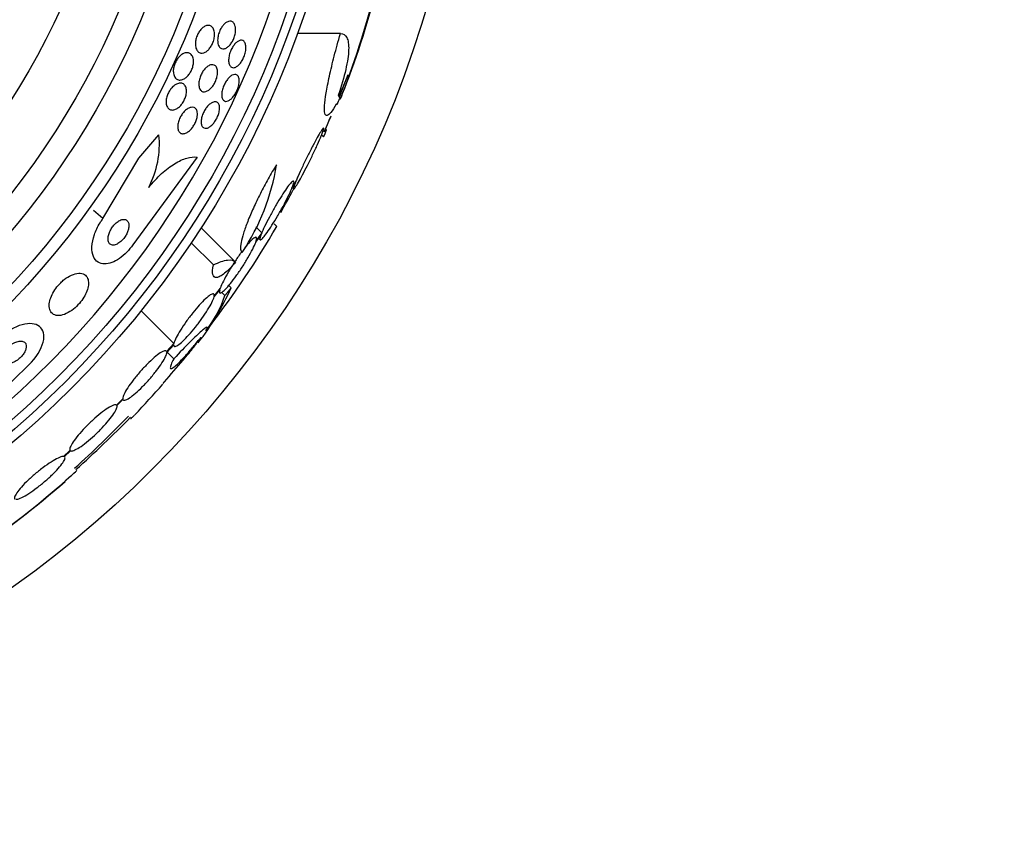
# Model space of a CAD drawing. Units: millimetres. Extents: x 0 to 1478, y 0 to 1765.
# Drawn here: x 841 to 868, y 416 to 439 of the extents above; entities that cross this region are included whole.
import ezdxf
from ezdxf import colors
from ezdxf.entities.mleader import LeaderData, LeaderLine
from ezdxf.math import Vec2, Vec3

# ---------------------------------------------------------------- set-up
doc = ezdxf.new("R2010")
doc.units = ezdxf.units.MM
doc.layers.add('DV3_Défaut', color=7, linetype='Continuous')
doc.layers.add('Défaut', color=7, linetype='Continuous')

# ---------------------------------------------------------------- blocks, each defined once
blk = doc.blocks.new('_DOT')
at = {"color": 0}
blk.add_line((0, 0), (-1, 0), dxfattribs=at)
at = {"color": 0, "const_width": 0.333}
blk.add_lwpolyline([(-0.1665, 0, 1), (0.1665, 0, 1)], format="xyb", close=True, dxfattribs=at)
blk = doc.blocks.new('SE2')
at = {"layer": 'DV3_Défaut', "color": 7, "linetype": 'Continuous'}
for p, q in [((850.096, 438.469), (848.907, 438.469)), ((850.305, 437.329), (850.064, 436.712)), ((850.095, 436.653), (850.067, 436.653)), ((844.518, 435.024), (845.076, 435.668)), ((849.632, 435.609), (849.577, 435.665)), ((849.716, 435.805), (849.685, 435.836)), ((843.522, 433.348), (844.518, 435.024)), ((846.133, 435.054), (844.356, 432.625)), ((848.753, 434.19), (848.852, 434.352)), ((848.88, 434.417), (848.774, 434.245)), ((843.522, 433.348), (843.261, 433.575)), ((848.336, 433.133), (848.264, 433.206)), ((847.194, 432.143), (846.241, 433.097)), ((847.923, 432.958), (847.757, 433.123)), ((847.923, 432.958), (847.768, 432.74)), ((846.582, 432.068), (845.968, 432.682)), ((847.754, 432.695), (847.901, 432.903)), ((847.833, 432.806), (847.873, 432.766)), ((846.601, 431.182), (846.758, 431.378)), ((846.772, 431.422), (846.607, 431.216)), ((846.902, 431.221), (846.815, 431.309)), ((847.071, 431.434), (847.006, 431.5)), ((845.489, 429.894), (844.582, 430.801)), ((845.489, 429.894), (845.289, 429.669)), ((845.293, 429.645), (845.484, 429.86)), ((845.488, 429.472), (845.306, 429.653)), ((839.318, 427.197), (841.473, 429.301)), ((844.073, 428.367), (843.902, 428.192)), ((843.915, 428.179), (844.077, 428.345)), ((842.614, 426.937), (842.435, 426.77)), ((842.458, 426.766), (842.628, 426.924))]:
    blk.add_line(p, q, dxfattribs=at)
for radius in [30, 26.834, 26.588, 26.346, 23.976, 23.645, 22.655, 22, 20.5, 18.906, 18.9, 18.5, 18]:
    blk.add_circle((823.689, 447.638), radius, dxfattribs=at)
for centre, radius, start, end in [((823.689, 447.638), 25.906, 107.0937, 0), ((827.631, 445.7), 24.218, 338.7774, 353.5004), ((826.703, 445.821), 25.124, 338.599, 352.8342), ((823.689, 447.638), 28.6, 337.466, 338.0339), ((823.689, 447.638), 28.575, 337.0709, 337.4617), ((823.689, 447.638), 28.55, 335.406, 336.3683), ((842.524, 435.41), 2.565, 332.1462, 5.776), ((842.439, 435.75), 5.959, 325.9831, 351.2268), ((823.689, 447.638), 28.5, 330.3112, 331.745), ((825.532, 446.445), 26.406, 322.4629, 329.7264), ((840.483, 434.335), 7.198, 322.0973, 336.2404), ((843.862, 432.23), 3.203, 321.8103, 341.6429), ((831.121, 441.566), 19.001, 317.9416, 322.7201), ((823.689, 447.638), 28.6, 320.7673, 321.6106), ((823.689, 447.638), 28.6, 316.4204, 318.7203), ((823.689, 447.638), 28.5, 311.9538, 316.1136), ((817.928, 453.932), 37.084, 312.0751, 315.3096), ((824.996, 445.99), 26.491, 302.5222, 312.2451), ((823.251, 448.459), 29.494, 310.6901, 311.5287), ((823.689, 447.638), 28.6, 304.6725, 311.0738)]:
    blk.add_arc(centre, radius, start, end, dxfattribs=at)
for centre, major_axis, ratio, start_param, end_param in [((823.689, 436.653), (26.397, 0), 0.064138, 0.018902, 0.061127), ((823.689, 436.485), (26.334, 0), 0.021885, 0.036461, 0.056081), ((828.152, 452.101), (19.465, -19.465), 0.581075, 0.22234, 0.235043)]:
    blk.add_ellipse(centre, major_axis=major_axis, ratio=ratio, start_param=start_param, end_param=end_param, dxfattribs=at)
for points, knots in [([(846.323, 438.657), (846.356, 438.678), (846.389, 438.69), (846.42, 438.694), (846.45, 438.698), (846.479, 438.693), (846.504, 438.681), (846.532, 438.668), (846.556, 438.646), (846.574, 438.616), (846.593, 438.586), (846.606, 438.546), (846.612, 438.5), (846.617, 438.465), (846.617, 438.425), (846.612, 438.384), (846.607, 438.342), (846.597, 438.297), (846.582, 438.253), (846.569, 438.215), (846.552, 438.176), (846.532, 438.141), (846.514, 438.108), (846.492, 438.077), (846.47, 438.051), (846.447, 438.024), (846.423, 438), (846.399, 437.982), (846.372, 437.962), (846.344, 437.947), (846.318, 437.939), (846.289, 437.929), (846.26, 437.926), (846.234, 437.931), (846.205, 437.936), (846.178, 437.949), (846.156, 437.971), (846.132, 437.994), (846.113, 438.026), (846.101, 438.065), (846.089, 438.103), (846.083, 438.15), (846.085, 438.2), (846.086, 438.237), (846.091, 438.276), (846.101, 438.316), (846.111, 438.356), (846.125, 438.398), (846.142, 438.436), (846.159, 438.471), (846.178, 438.505), (846.199, 438.535), (846.22, 438.565), (846.243, 438.592), (846.267, 438.613), (846.285, 438.631), (846.304, 438.645), (846.323, 438.657)], [0, 0, 0, 0, 0.06023, 0.06023, 0.06023, 0.120138, 0.120138, 0.120138, 0.185975, 0.185975, 0.185975, 0.252905, 0.252905, 0.252905, 0.303834, 0.303834, 0.303834, 0.355149, 0.355149, 0.355149, 0.400537, 0.400537, 0.400537, 0.443162, 0.443162, 0.443162, 0.48733, 0.48733, 0.48733, 0.536279, 0.536279, 0.536279, 0.592148, 0.592148, 0.592148, 0.655192, 0.655192, 0.655192, 0.722344, 0.722344, 0.722344, 0.786997, 0.786997, 0.786997, 0.833654, 0.833654, 0.833654, 0.880565, 0.880565, 0.880565, 0.923563, 0.923563, 0.923563, 0.966304, 0.966304, 0.966304, 1, 1, 1, 1]), ([(847.197, 438.572), (847.197, 438.536), (847.193, 438.497), (847.185, 438.457), (847.176, 438.416), (847.163, 438.374), (847.147, 438.334), (847.132, 438.296), (847.114, 438.26), (847.093, 438.227), (847.074, 438.195), (847.052, 438.166), (847.03, 438.142), (847.006, 438.116), (846.982, 438.095), (846.958, 438.08), (846.931, 438.063), (846.905, 438.052), (846.88, 438.048), (846.853, 438.042), (846.827, 438.045), (846.804, 438.055), (846.779, 438.066), (846.757, 438.086), (846.74, 438.113), (846.723, 438.141), (846.71, 438.178), (846.704, 438.221), (846.699, 438.261), (846.699, 438.308), (846.705, 438.357), (846.711, 438.401), (846.722, 438.447), (846.738, 438.492), (846.751, 438.531), (846.769, 438.57), (846.788, 438.605), (846.807, 438.638), (846.828, 438.669), (846.85, 438.695), (846.872, 438.722), (846.896, 438.745), (846.92, 438.763), (846.946, 438.783), (846.972, 438.797), (846.997, 438.804), (847.024, 438.813), (847.051, 438.814), (847.075, 438.808), (847.101, 438.802), (847.124, 438.787), (847.143, 438.765), (847.163, 438.741), (847.179, 438.708), (847.188, 438.669), (847.194, 438.64), (847.198, 438.608), (847.197, 438.572)], [0, 0, 0, 0, 0.048119, 0.048119, 0.048119, 0.096483, 0.096483, 0.096483, 0.141759, 0.141759, 0.141759, 0.18578, 0.18578, 0.18578, 0.232104, 0.232104, 0.232104, 0.283392, 0.283392, 0.283392, 0.341082, 0.341082, 0.341082, 0.404487, 0.404487, 0.404487, 0.469818, 0.469818, 0.469818, 0.531093, 0.531093, 0.531093, 0.584283, 0.584283, 0.584283, 0.630602, 0.630602, 0.630602, 0.674335, 0.674335, 0.674335, 0.719561, 0.719561, 0.719561, 0.769288, 0.769288, 0.769288, 0.825334, 0.825334, 0.825334, 0.887571, 0.887571, 0.887571, 0.952851, 0.952851, 0.952851, 1, 1, 1, 1]), ([(849.982, 436.517), (849.927, 436.418), (849.878, 436.342), (849.793, 436.236), (849.756, 436.206), (849.7, 436.198), (849.68, 436.218), (849.656, 436.311), (849.654, 436.382), (849.665, 436.57), (849.68, 436.689), (849.725, 436.963), (849.756, 437.119), (849.832, 437.465), (849.877, 437.651), (849.978, 438.045), (850.035, 438.255), (850.096, 438.469)], [0, 0, 0, 0, 0.125, 0.125, 0.25, 0.25, 0.375, 0.375, 0.5, 0.5, 0.625, 0.625, 0.75, 0.75, 0.875, 0.875, 1, 1, 1, 1]), ([(850.096, 438.469), (850.177, 438.469), (850.236, 438.432), (850.294, 438.32), (850.308, 438.272), (850.325, 438.159), (850.328, 438.094), (850.323, 437.946), (850.315, 437.863), (850.287, 437.68), (850.268, 437.58), (850.195, 437.26), (850.125, 437.021), (850.036, 436.757)], [0, 0, 0, 0, 0.25, 0.25, 0.375, 0.375, 0.5, 0.5, 0.625, 0.625, 0.75, 0.75, 1, 1, 1, 1]), ([(847.273, 438.26), (847.303, 438.276), (847.331, 438.284), (847.357, 438.283), (847.382, 438.282), (847.405, 438.273), (847.424, 438.256), (847.443, 438.239), (847.459, 438.213), (847.469, 438.179), (847.479, 438.147), (847.484, 438.107), (847.483, 438.062), (847.481, 438.021), (847.475, 437.975), (847.463, 437.928), (847.453, 437.887), (847.438, 437.844), (847.42, 437.803), (847.404, 437.766), (847.384, 437.73), (847.363, 437.698), (847.343, 437.666), (847.32, 437.637), (847.298, 437.614), (847.274, 437.589), (847.249, 437.568), (847.226, 437.554), (847.2, 437.538), (847.175, 437.528), (847.151, 437.525), (847.126, 437.522), (847.102, 437.527), (847.082, 437.539), (847.06, 437.552), (847.042, 437.573), (847.029, 437.602), (847.016, 437.631), (847.008, 437.668), (847.005, 437.71), (847.003, 437.75), (847.007, 437.796), (847.016, 437.843), (847.024, 437.885), (847.037, 437.929), (847.054, 437.972), (847.068, 438.011), (847.087, 438.049), (847.107, 438.083), (847.127, 438.116), (847.148, 438.147), (847.17, 438.173), (847.194, 438.2), (847.218, 438.223), (847.241, 438.24), (847.252, 438.248), (847.263, 438.255), (847.273, 438.26)], [0, 0, 0, 0, 0.06045, 0.06045, 0.06045, 0.120712, 0.120712, 0.120712, 0.184089, 0.184089, 0.184089, 0.246391, 0.246391, 0.246391, 0.30315, 0.30315, 0.30315, 0.353251, 0.353251, 0.353251, 0.399203, 0.399203, 0.399203, 0.444631, 0.444631, 0.444631, 0.49262, 0.49262, 0.49262, 0.545332, 0.545332, 0.545332, 0.603625, 0.603625, 0.603625, 0.666247, 0.666247, 0.666247, 0.729382, 0.729382, 0.729382, 0.788117, 0.788117, 0.788117, 0.839959, 0.839959, 0.839959, 0.886556, 0.886556, 0.886556, 0.931589, 0.931589, 0.931589, 0.978478, 0.978478, 0.978478, 1, 1, 1, 1]), ([(845.477, 437.372), (845.472, 437.405), (845.472, 437.443), (845.476, 437.482), (845.48, 437.522), (845.49, 437.565), (845.504, 437.606), (845.517, 437.644), (845.534, 437.682), (845.554, 437.717), (845.573, 437.749), (845.595, 437.78), (845.617, 437.807), (845.641, 437.834), (845.666, 437.858), (845.691, 437.877), (845.72, 437.899), (845.749, 437.914), (845.776, 437.925), (845.808, 437.936), (845.839, 437.941), (845.867, 437.939), (845.899, 437.936), (845.928, 437.924), (845.953, 437.905), (845.979, 437.884), (846, 437.854), (846.014, 437.816), (846.028, 437.779), (846.035, 437.735), (846.034, 437.685), (846.033, 437.65), (846.028, 437.611), (846.018, 437.572), (846.009, 437.533), (845.995, 437.492), (845.977, 437.454), (845.961, 437.419), (845.941, 437.385), (845.919, 437.355), (845.898, 437.325), (845.874, 437.297), (845.85, 437.275), (845.824, 437.25), (845.797, 437.23), (845.77, 437.216), (845.74, 437.199), (845.71, 437.189), (845.682, 437.185), (845.65, 437.18), (845.62, 437.184), (845.593, 437.195), (845.563, 437.207), (845.537, 437.229), (845.518, 437.259), (845.498, 437.289), (845.484, 437.327), (845.477, 437.372)], [0, 0, 0, 0, 0.048889, 0.048889, 0.048889, 0.098146, 0.098146, 0.098146, 0.142699, 0.142699, 0.142699, 0.184507, 0.184507, 0.184507, 0.228135, 0.228135, 0.228135, 0.277025, 0.277025, 0.277025, 0.333434, 0.333434, 0.333434, 0.397519, 0.397519, 0.397519, 0.465714, 0.465714, 0.465714, 0.530749, 0.530749, 0.530749, 0.576861, 0.576861, 0.576861, 0.623219, 0.623219, 0.623219, 0.665783, 0.665783, 0.665783, 0.708217, 0.708217, 0.708217, 0.75433, 0.75433, 0.75433, 0.80689, 0.80689, 0.80689, 0.867254, 0.867254, 0.867254, 0.933981, 0.933981, 0.933981, 1, 1, 1, 1]), ([(846.431, 437.565), (846.463, 437.587), (846.495, 437.6), (846.525, 437.605), (846.554, 437.61), (846.581, 437.607), (846.605, 437.596), (846.63, 437.585), (846.652, 437.565), (846.668, 437.537), (846.683, 437.509), (846.694, 437.472), (846.698, 437.429), (846.701, 437.39), (846.698, 437.345), (846.689, 437.298), (846.681, 437.257), (846.668, 437.214), (846.652, 437.172), (846.636, 437.134), (846.618, 437.097), (846.597, 437.063), (846.577, 437.03), (846.554, 437), (846.531, 436.974), (846.507, 436.947), (846.481, 436.924), (846.456, 436.906), (846.428, 436.886), (846.401, 436.872), (846.375, 436.865), (846.346, 436.856), (846.318, 436.855), (846.294, 436.861), (846.267, 436.868), (846.244, 436.883), (846.225, 436.907), (846.206, 436.931), (846.192, 436.963), (846.185, 437.003), (846.178, 437.04), (846.177, 437.084), (846.183, 437.132), (846.188, 437.173), (846.198, 437.218), (846.214, 437.262), (846.227, 437.3), (846.244, 437.339), (846.264, 437.375), (846.283, 437.409), (846.305, 437.441), (846.328, 437.469), (846.351, 437.498), (846.376, 437.523), (846.401, 437.543), (846.411, 437.551), (846.421, 437.558), (846.431, 437.565)], [0, 0, 0, 0, 0.060221, 0.060221, 0.060221, 0.120184, 0.120184, 0.120184, 0.184672, 0.184672, 0.184672, 0.249252, 0.249252, 0.249252, 0.308164, 0.308164, 0.308164, 0.359069, 0.359069, 0.359069, 0.404434, 0.404434, 0.404434, 0.44849, 0.44849, 0.44849, 0.494861, 0.494861, 0.494861, 0.546175, 0.546175, 0.546175, 0.603831, 0.603831, 0.603831, 0.667107, 0.667107, 0.667107, 0.732212, 0.732212, 0.732212, 0.793238, 0.793238, 0.793238, 0.846269, 0.846269, 0.846269, 0.892547, 0.892547, 0.892547, 0.93631, 0.93631, 0.93631, 0.981585, 0.981585, 0.981585, 1, 1, 1, 1]), ([(847.273, 437.28), (847.285, 437.257), (847.294, 437.227), (847.297, 437.192), (847.3, 437.157), (847.298, 437.116), (847.291, 437.072), (847.284, 437.032), (847.272, 436.988), (847.256, 436.945), (847.242, 436.907), (847.224, 436.867), (847.204, 436.831), (847.185, 436.796), (847.163, 436.763), (847.141, 436.734), (847.118, 436.704), (847.093, 436.678), (847.07, 436.658), (847.044, 436.635), (847.018, 436.619), (846.994, 436.608), (846.968, 436.596), (846.942, 436.592), (846.92, 436.594), (846.896, 436.597), (846.875, 436.608), (846.858, 436.626), (846.841, 436.645), (846.827, 436.673), (846.82, 436.707), (846.813, 436.74), (846.812, 436.78), (846.816, 436.825), (846.82, 436.864), (846.829, 436.909), (846.843, 436.953), (846.856, 436.993), (846.872, 437.034), (846.891, 437.072), (846.909, 437.108), (846.93, 437.143), (846.952, 437.174), (846.974, 437.205), (846.998, 437.233), (847.021, 437.256), (847.046, 437.281), (847.072, 437.3), (847.096, 437.314), (847.123, 437.329), (847.149, 437.337), (847.172, 437.339), (847.197, 437.34), (847.22, 437.334), (847.239, 437.32), (847.253, 437.311), (847.264, 437.297), (847.273, 437.28)], [0, 0, 0, 0, 0.057098, 0.057098, 0.057098, 0.114508, 0.114508, 0.114508, 0.167171, 0.167171, 0.167171, 0.214882, 0.214882, 0.214882, 0.260727, 0.260727, 0.260727, 0.307881, 0.307881, 0.307881, 0.358761, 0.358761, 0.358761, 0.414715, 0.414715, 0.414715, 0.475409, 0.475409, 0.475409, 0.538193, 0.538193, 0.538193, 0.598656, 0.598656, 0.598656, 0.653275, 0.653275, 0.653275, 0.702062, 0.702062, 0.702062, 0.74792, 0.74792, 0.74792, 0.794272, 0.794272, 0.794272, 0.843857, 0.843857, 0.843857, 0.898382, 0.898382, 0.898382, 0.957991, 0.957991, 0.957991, 1, 1, 1, 1]), ([(850.305, 437.329), (850.304, 437.326), (850.303, 437.324), (850.302, 437.322), (850.275, 437.257), (850.244, 437.181), (850.21, 437.099), (850.173, 437.011), (850.133, 436.914), (850.092, 436.817), (850.08, 436.787), (850.068, 436.758), (850.055, 436.728)], [0, 0, 0, 0, 0.014151, 0.014151, 0.014151, 0.425373, 0.425373, 0.425373, 0.867599, 0.867599, 0.867599, 1, 1, 1, 1]), ([(845.559, 437.068), (845.595, 437.087), (845.631, 437.096), (845.663, 437.097), (845.696, 437.099), (845.726, 437.091), (845.751, 437.075), (845.778, 437.059), (845.8, 437.033), (845.816, 436.999), (845.83, 436.966), (845.839, 436.925), (845.839, 436.878), (845.84, 436.844), (845.835, 436.807), (845.827, 436.768), (845.818, 436.73), (845.804, 436.689), (845.787, 436.65), (845.771, 436.614), (845.751, 436.579), (845.73, 436.548), (845.708, 436.516), (845.685, 436.488), (845.66, 436.463), (845.634, 436.437), (845.607, 436.415), (845.58, 436.398), (845.55, 436.379), (845.519, 436.366), (845.491, 436.36), (845.459, 436.352), (845.428, 436.352), (845.4, 436.359), (845.37, 436.368), (845.344, 436.385), (845.323, 436.411), (845.302, 436.437), (845.286, 436.473), (845.278, 436.515), (845.273, 436.547), (845.271, 436.584), (845.275, 436.623), (845.279, 436.663), (845.289, 436.706), (845.303, 436.749), (845.316, 436.786), (845.333, 436.824), (845.354, 436.859), (845.373, 436.893), (845.394, 436.924), (845.417, 436.951), (845.442, 436.98), (845.467, 437.005), (845.493, 437.025), (845.515, 437.043), (845.537, 437.057), (845.559, 437.068)], [0, 0, 0, 0, 0.063557, 0.063557, 0.063557, 0.126878, 0.126878, 0.126878, 0.194388, 0.194388, 0.194388, 0.259343, 0.259343, 0.259343, 0.306277, 0.306277, 0.306277, 0.353468, 0.353468, 0.353468, 0.396674, 0.396674, 0.396674, 0.439447, 0.439447, 0.439447, 0.485569, 0.485569, 0.485569, 0.537792, 0.537792, 0.537792, 0.5975, 0.5975, 0.5975, 0.663455, 0.663455, 0.663455, 0.730549, 0.730549, 0.730549, 0.781044, 0.781044, 0.781044, 0.831936, 0.831936, 0.831936, 0.87679, 0.87679, 0.87679, 0.918949, 0.918949, 0.918949, 0.962908, 0.962908, 0.962908, 1, 1, 1, 1]), ([(846.535, 436.553), (846.566, 436.571), (846.597, 436.581), (846.624, 436.583), (846.651, 436.584), (846.676, 436.578), (846.695, 436.563), (846.716, 436.549), (846.732, 436.525), (846.742, 436.494), (846.752, 436.465), (846.756, 436.427), (846.754, 436.385), (846.752, 436.347), (846.744, 436.304), (846.732, 436.26), (846.72, 436.221), (846.705, 436.18), (846.686, 436.141), (846.668, 436.105), (846.647, 436.07), (846.625, 436.038), (846.603, 436.005), (846.579, 435.976), (846.555, 435.951), (846.529, 435.924), (846.502, 435.903), (846.477, 435.886), (846.448, 435.868), (846.421, 435.856), (846.396, 435.851), (846.368, 435.845), (846.342, 435.848), (846.321, 435.857), (846.298, 435.867), (846.279, 435.886), (846.265, 435.913), (846.252, 435.939), (846.244, 435.973), (846.243, 436.013), (846.242, 436.05), (846.246, 436.092), (846.256, 436.137), (846.265, 436.176), (846.279, 436.218), (846.297, 436.259), (846.313, 436.296), (846.332, 436.333), (846.354, 436.367), (846.375, 436.4), (846.398, 436.431), (846.422, 436.458), (846.447, 436.486), (846.473, 436.51), (846.498, 436.529), (846.511, 436.538), (846.523, 436.546), (846.535, 436.553)], [0, 0, 0, 0, 0.061356, 0.061356, 0.061356, 0.122567, 0.122567, 0.122567, 0.18607, 0.18607, 0.18607, 0.247333, 0.247333, 0.247333, 0.302469, 0.302469, 0.302469, 0.351338, 0.351338, 0.351338, 0.396917, 0.396917, 0.396917, 0.442756, 0.442756, 0.442756, 0.491728, 0.491728, 0.491728, 0.545728, 0.545728, 0.545728, 0.605195, 0.605195, 0.605195, 0.668285, 0.668285, 0.668285, 0.730731, 0.730731, 0.730731, 0.7879, 0.7879, 0.7879, 0.838283, 0.838283, 0.838283, 0.884239, 0.884239, 0.884239, 0.929495, 0.929495, 0.929495, 0.977257, 0.977257, 0.977257, 1, 1, 1, 1]), ([(846.135, 436.174), (846.13, 436.14), (846.121, 436.103), (846.108, 436.066), (846.095, 436.029), (846.078, 435.991), (846.058, 435.956), (846.039, 435.922), (846.017, 435.889), (845.994, 435.859), (845.97, 435.829), (845.944, 435.802), (845.919, 435.78), (845.891, 435.756), (845.862, 435.737), (845.835, 435.723), (845.805, 435.708), (845.775, 435.699), (845.748, 435.698), (845.718, 435.696), (845.691, 435.702), (845.668, 435.717), (845.644, 435.732), (845.625, 435.756), (845.612, 435.788), (845.6, 435.818), (845.594, 435.857), (845.595, 435.901), (845.596, 435.939), (845.602, 435.983), (845.615, 436.028), (845.626, 436.066), (845.642, 436.107), (845.661, 436.145), (845.679, 436.18), (845.7, 436.214), (845.722, 436.245), (845.745, 436.276), (845.769, 436.305), (845.794, 436.329), (845.822, 436.355), (845.85, 436.376), (845.877, 436.392), (845.907, 436.411), (845.937, 436.422), (845.964, 436.427), (845.995, 436.433), (846.024, 436.431), (846.048, 436.421), (846.074, 436.411), (846.096, 436.391), (846.112, 436.364), (846.127, 436.337), (846.137, 436.302), (846.14, 436.26), (846.141, 436.234), (846.14, 436.205), (846.135, 436.174)], [0, 0, 0, 0, 0.045047, 0.045047, 0.045047, 0.090202, 0.090202, 0.090202, 0.134172, 0.134172, 0.134172, 0.179599, 0.179599, 0.179599, 0.229399, 0.229399, 0.229399, 0.285386, 0.285386, 0.285386, 0.347542, 0.347542, 0.347542, 0.412919, 0.412919, 0.412919, 0.475816, 0.475816, 0.475816, 0.531211, 0.531211, 0.531211, 0.578954, 0.578954, 0.578954, 0.622925, 0.622925, 0.622925, 0.667429, 0.667429, 0.667429, 0.715756, 0.715756, 0.715756, 0.770075, 0.770075, 0.770075, 0.830875, 0.830875, 0.830875, 0.895857, 0.895857, 0.895857, 0.959734, 0.959734, 0.959734, 1, 1, 1, 1]), ([(849.813, 436.149), (849.781, 436.072), (849.751, 436.001), (849.727, 435.943), (849.7, 435.879), (849.678, 435.828), (849.665, 435.796), (849.652, 435.766), (849.646, 435.751), (849.647, 435.753), (849.647, 435.753), (849.647, 435.754), (849.648, 435.754)], [0, 0, 0, 0, 0.316672, 0.316672, 0.316672, 0.663236, 0.663236, 0.663236, 0.981122, 0.981122, 0.981122, 1, 1, 1, 1]), ([(848.852, 434.352), (848.846, 434.336), (848.84, 434.32), (848.834, 434.306), (848.812, 434.249), (848.797, 434.206), (848.791, 434.18), (848.785, 434.155), (848.788, 434.145), (848.798, 434.152), (848.808, 434.159), (848.825, 434.18), (848.848, 434.215), (848.872, 434.25), (848.901, 434.298), (848.935, 434.356), (848.969, 434.415), (849.009, 434.486), (849.05, 434.563), (849.093, 434.643), (849.14, 434.732), (849.186, 434.823), (849.234, 434.918), (849.283, 435.017), (849.329, 435.113), (849.377, 435.212), (849.423, 435.31), (849.463, 435.399), (849.504, 435.489), (849.539, 435.572), (849.567, 435.64), (849.586, 435.686), (849.601, 435.726), (849.612, 435.758), (849.627, 435.8), (849.635, 435.83), (849.635, 435.844), (849.635, 435.859), (849.628, 435.858), (849.614, 435.842), (849.6, 435.827), (849.578, 435.797), (849.552, 435.754), (849.525, 435.712), (849.493, 435.656), (849.457, 435.592), (849.42, 435.525), (849.378, 435.448), (849.336, 435.367), (849.29, 435.281), (849.243, 435.187), (849.196, 435.094), (849.148, 434.996), (849.099, 434.896), (849.053, 434.8), (849.007, 434.702), (848.963, 434.607), (848.926, 434.523), (848.909, 434.486), (848.894, 434.45), (848.88, 434.417)], [0, 0, 0, 0, 0.014264, 0.014264, 0.014264, 0.070516, 0.070516, 0.070516, 0.123623, 0.123623, 0.123623, 0.174494, 0.174494, 0.174494, 0.224857, 0.224857, 0.224857, 0.276456, 0.276456, 0.276456, 0.330533, 0.330533, 0.330533, 0.387465, 0.387465, 0.387465, 0.446484, 0.446484, 0.446484, 0.50573, 0.50573, 0.50573, 0.545252, 0.545252, 0.545252, 0.59673, 0.59673, 0.59673, 0.648299, 0.648299, 0.648299, 0.698715, 0.698715, 0.698715, 0.749196, 0.749196, 0.749196, 0.801456, 0.801456, 0.801456, 0.856522, 0.856522, 0.856522, 0.91437, 0.91437, 0.91437, 0.973746, 0.973746, 0.973746, 1, 1, 1, 1]), ([(844.792, 434.212), (844.908, 434.355), (845.027, 434.481), (845.271, 434.705), (845.393, 434.797), (845.628, 434.942), (845.742, 434.994), (845.95, 435.054), (846.047, 435.064), (846.133, 435.054)], [0, 0, 0, 0, 0.25, 0.25, 0.5, 0.5, 0.75, 0.75, 1, 1, 1, 1]), ([(848.329, 434.841), (848.251, 434.715), (848.174, 434.585), (848.023, 434.315), (847.95, 434.178), (847.813, 433.908), (847.748, 433.772), (847.631, 433.513), (847.578, 433.389), (847.485, 433.153), (847.446, 433.045), (847.385, 432.848), (847.362, 432.759), (847.321, 432.537), (847.33, 432.441), (847.378, 432.416)], [0, 0, 0, 0, 0.125, 0.125, 0.25, 0.25, 0.375, 0.375, 0.5, 0.5, 0.625, 0.625, 0.75, 0.75, 1, 1, 1, 1]), ([(848.774, 434.245), (848.793, 434.296), (848.803, 434.335), (848.805, 434.359), (848.806, 434.383), (848.799, 434.392), (848.783, 434.386), (848.768, 434.38), (848.744, 434.358), (848.714, 434.324), (848.684, 434.29), (848.648, 434.242), (848.607, 434.184), (848.566, 434.127), (848.52, 434.057), (848.472, 433.983), (848.423, 433.906), (848.372, 433.821), (848.321, 433.734), (848.269, 433.645), (848.216, 433.551), (848.168, 433.461), (848.118, 433.368), (848.07, 433.277), (848.03, 433.194), (847.989, 433.11), (847.953, 433.033), (847.927, 432.969), (847.925, 432.965), (847.924, 432.961), (847.923, 432.958)], [0, 0, 0, 0, 0.109455, 0.109455, 0.109455, 0.21921, 0.21921, 0.21921, 0.325956, 0.325956, 0.325956, 0.430572, 0.430572, 0.430572, 0.53598, 0.53598, 0.53598, 0.644654, 0.644654, 0.644654, 0.757785, 0.757785, 0.757785, 0.87478, 0.87478, 0.87478, 0.993264, 0.993264, 0.993264, 1, 1, 1, 1]), ([(847.901, 432.903), (847.883, 432.852), (847.872, 432.814), (847.87, 432.79), (847.868, 432.766), (847.875, 432.757), (847.891, 432.763), (847.906, 432.769), (847.93, 432.79), (847.96, 432.825), (847.99, 432.859), (848.027, 432.907), (848.068, 432.964), (848.109, 433.022), (848.156, 433.091), (848.203, 433.166), (848.252, 433.243), (848.304, 433.328), (848.355, 433.414), (848.407, 433.503), (848.46, 433.597), (848.509, 433.686), (848.559, 433.779), (848.606, 433.871), (848.646, 433.953), (848.687, 434.037), (848.723, 434.115), (848.749, 434.179), (848.75, 434.183), (848.752, 434.186), (848.753, 434.19)], [0, 0, 0, 0, 0.109417, 0.109417, 0.109417, 0.219125, 0.219125, 0.219125, 0.325942, 0.325942, 0.325942, 0.430734, 0.430734, 0.430734, 0.536278, 0.536278, 0.536278, 0.644949, 0.644949, 0.644949, 0.757955, 0.757955, 0.757955, 0.874829, 0.874829, 0.874829, 0.993339, 0.993339, 0.993339, 1, 1, 1, 1]), ([(844.356, 432.625), (844.304, 432.553), (844.247, 432.485), (844.187, 432.424), (844.121, 432.356), (844.05, 432.296), (843.981, 432.248), (843.91, 432.198), (843.839, 432.16), (843.773, 432.135), (843.7, 432.107), (843.632, 432.094), (843.571, 432.094), (843.502, 432.094), (843.441, 432.111), (843.391, 432.143), (843.335, 432.178), (843.291, 432.232), (843.262, 432.301), (843.232, 432.374), (843.217, 432.466), (843.222, 432.57), (843.226, 432.671), (843.249, 432.787), (843.29, 432.907), (843.327, 433.013), (843.38, 433.126), (843.445, 433.233), (843.469, 433.272), (843.494, 433.311), (843.522, 433.348)], [0, 0, 0, 0, 0.078622, 0.078622, 0.078622, 0.166531, 0.166531, 0.166531, 0.256444, 0.256444, 0.256444, 0.354396, 0.354396, 0.354396, 0.464387, 0.464387, 0.464387, 0.587158, 0.587158, 0.587158, 0.717892, 0.717892, 0.717892, 0.845599, 0.845599, 0.845599, 0.958869, 0.958869, 0.958869, 1, 1, 1, 1]), ([(843.828, 433.166), (843.801, 433.136), (843.777, 433.102), (843.756, 433.068), (843.735, 433.033), (843.718, 432.998), (843.704, 432.963), (843.69, 432.927), (843.68, 432.892), (843.674, 432.859), (843.667, 432.822), (843.666, 432.787), (843.669, 432.757), (843.673, 432.723), (843.683, 432.694), (843.698, 432.672), (843.715, 432.647), (843.738, 432.63), (843.765, 432.622), (843.793, 432.613), (843.827, 432.614), (843.863, 432.624), (843.897, 432.633), (843.934, 432.651), (843.97, 432.676), (844.002, 432.698), (844.035, 432.726), (844.065, 432.758), (844.092, 432.787), (844.117, 432.819), (844.14, 432.853), (844.161, 432.886), (844.18, 432.92), (844.196, 432.954), (844.212, 432.989), (844.224, 433.025), (844.232, 433.058), (844.241, 433.095), (844.245, 433.13), (844.244, 433.161), (844.244, 433.196), (844.237, 433.227), (844.225, 433.252), (844.212, 433.279), (844.193, 433.3), (844.168, 433.313), (844.143, 433.326), (844.111, 433.331), (844.076, 433.326), (844.043, 433.321), (844.006, 433.308), (843.968, 433.286), (843.935, 433.267), (843.901, 433.24), (843.868, 433.209), (843.855, 433.196), (843.841, 433.181), (843.828, 433.166)], [0, 0, 0, 0, 0.045315, 0.045315, 0.045315, 0.090472, 0.090472, 0.090472, 0.137912, 0.137912, 0.137912, 0.191239, 0.191239, 0.191239, 0.251254, 0.251254, 0.251254, 0.316167, 0.316167, 0.316167, 0.38098, 0.38098, 0.38098, 0.439768, 0.439768, 0.439768, 0.490296, 0.490296, 0.490296, 0.535283, 0.535283, 0.535283, 0.579101, 0.579101, 0.579101, 0.625412, 0.625412, 0.625412, 0.676862, 0.676862, 0.676862, 0.734841, 0.734841, 0.734841, 0.798537, 0.798537, 0.798537, 0.86395, 0.86395, 0.86395, 0.92494, 0.92494, 0.92494, 0.977607, 0.977607, 0.977607, 1, 1, 1, 1]), ([(846.758, 431.378), (846.747, 431.338), (846.746, 431.311), (846.754, 431.298), (846.763, 431.285), (846.781, 431.287), (846.808, 431.303), (846.835, 431.319), (846.87, 431.35), (846.912, 431.392), (846.953, 431.434), (847.001, 431.489), (847.052, 431.552), (847.103, 431.615), (847.158, 431.688), (847.214, 431.764), (847.27, 431.843), (847.328, 431.927), (847.382, 432.01), (847.438, 432.096), (847.492, 432.184), (847.54, 432.267), (847.59, 432.351), (847.634, 432.433), (847.67, 432.505), (847.706, 432.577), (847.735, 432.642), (847.753, 432.693), (847.753, 432.694), (847.754, 432.695), (847.754, 432.695)], [0, 0, 0, 0, 0.111048, 0.111048, 0.111048, 0.222336, 0.222336, 0.222336, 0.331316, 0.331316, 0.331316, 0.438344, 0.438344, 0.438344, 0.545443, 0.545443, 0.545443, 0.654526, 0.654526, 0.654526, 0.766724, 0.766724, 0.766724, 0.881943, 0.881943, 0.881943, 0.998766, 0.998766, 0.998766, 1, 1, 1, 1]), ([(847.768, 432.74), (847.779, 432.781), (847.781, 432.809), (847.773, 432.823), (847.765, 432.837), (847.747, 432.836), (847.72, 432.82), (847.694, 432.805), (847.658, 432.775), (847.617, 432.733), (847.576, 432.692), (847.529, 432.637), (847.478, 432.575), (847.462, 432.556), (847.446, 432.535), (847.43, 432.514)], [0, 0, 0, 0, 0.235752, 0.235752, 0.235752, 0.472026, 0.472026, 0.472026, 0.703224, 0.703224, 0.703224, 0.930008, 0.930008, 0.930008, 1, 1, 1, 1]), ([(847.367, 432.432), (847.351, 432.41), (847.334, 432.387), (847.317, 432.363), (847.261, 432.286), (847.204, 432.201), (847.149, 432.118), (847.093, 432.032), (847.039, 431.944), (846.991, 431.861), (846.941, 431.776), (846.896, 431.694), (846.86, 431.622), (846.823, 431.549), (846.794, 431.483), (846.775, 431.432), (846.774, 431.428), (846.773, 431.425), (846.772, 431.422)], [0, 0, 0, 0, 0.065966, 0.065966, 0.065966, 0.28707, 0.28707, 0.28707, 0.514641, 0.514641, 0.514641, 0.748417, 0.748417, 0.748417, 0.985398, 0.985398, 0.985398, 1, 1, 1, 1]), ([(847.194, 432.143), (847.139, 432.078), (847.086, 432.02), (846.985, 431.917), (846.936, 431.873), (846.847, 431.8), (846.806, 431.772), (846.733, 431.733), (846.7, 431.722), (846.617, 431.714), (846.581, 431.744), (846.551, 431.863), (846.556, 431.953), (846.582, 432.068)], [0, 0, 0, 0, 0.125, 0.125, 0.25, 0.25, 0.375, 0.375, 0.5, 0.5, 0.75, 0.75, 1, 1, 1, 1]), ([(846.582, 432.068), (846.739, 432.146), (846.869, 432.191), (847.074, 432.216), (847.149, 432.196), (847.194, 432.143)], [0, 0, 0, 0, 0.5, 0.5, 1, 1, 1, 1]), ([(842.358, 431.577), (842.309, 431.528), (842.262, 431.474), (842.222, 431.418), (842.182, 431.363), (842.147, 431.304), (842.12, 431.248), (842.092, 431.189), (842.071, 431.132), (842.058, 431.078), (842.043, 431.019), (842.038, 430.964), (842.041, 430.915), (842.045, 430.86), (842.059, 430.812), (842.082, 430.774), (842.107, 430.733), (842.145, 430.702), (842.191, 430.684), (842.238, 430.666), (842.297, 430.661), (842.363, 430.672), (842.425, 430.683), (842.495, 430.708), (842.566, 430.748), (842.629, 430.783), (842.695, 430.829), (842.757, 430.884), (842.811, 430.932), (842.863, 430.988), (842.909, 431.046), (842.952, 431.1), (842.99, 431.158), (843.022, 431.214), (843.053, 431.272), (843.078, 431.33), (843.095, 431.384), (843.114, 431.443), (843.124, 431.499), (843.126, 431.549), (843.128, 431.605), (843.12, 431.655), (843.103, 431.696), (843.083, 431.742), (843.053, 431.778), (843.013, 431.802), (842.971, 431.828), (842.917, 431.84), (842.855, 431.838), (842.795, 431.835), (842.726, 431.818), (842.654, 431.785), (842.589, 431.756), (842.52, 431.714), (842.453, 431.662), (842.421, 431.636), (842.389, 431.607), (842.358, 431.577)], [0, 0, 0, 0, 0.044478, 0.044478, 0.044478, 0.088879, 0.088879, 0.088879, 0.134423, 0.134423, 0.134423, 0.184695, 0.184695, 0.184695, 0.241367, 0.241367, 0.241367, 0.304064, 0.304064, 0.304064, 0.369346, 0.369346, 0.369346, 0.431426, 0.431426, 0.431426, 0.485963, 0.485963, 0.485963, 0.533433, 0.533433, 0.533433, 0.577642, 0.577642, 0.577642, 0.62257, 0.62257, 0.62257, 0.671281, 0.671281, 0.671281, 0.725814, 0.725814, 0.725814, 0.786625, 0.786625, 0.786625, 0.8515, 0.8515, 0.8515, 0.915242, 0.915242, 0.915242, 0.972294, 0.972294, 0.972294, 1, 1, 1, 1]), ([(845.484, 429.86), (845.482, 429.831), (845.491, 429.814), (845.51, 429.811), (845.529, 429.809), (845.559, 429.82), (845.597, 429.845), (845.635, 429.87), (845.682, 429.909), (845.735, 429.958), (845.786, 430.006), (845.844, 430.066), (845.904, 430.132), (845.964, 430.199), (846.027, 430.273), (846.088, 430.35), (846.149, 430.427), (846.211, 430.508), (846.267, 430.588), (846.324, 430.668), (846.378, 430.749), (846.424, 430.823), (846.471, 430.899), (846.511, 430.97), (846.541, 431.031), (846.571, 431.091), (846.591, 431.143), (846.601, 431.182)], [0, 0, 0, 0, 0.11235, 0.11235, 0.11235, 0.2249, 0.2249, 0.2249, 0.335615, 0.335615, 0.335615, 0.444364, 0.444364, 0.444364, 0.552512, 0.552512, 0.552512, 0.661621, 0.661621, 0.661621, 0.772839, 0.772839, 0.772839, 0.886473, 0.886473, 0.886473, 1, 1, 1, 1]), ([(846.607, 431.216), (846.61, 431.247), (846.602, 431.265), (846.583, 431.269), (846.565, 431.272), (846.535, 431.262), (846.497, 431.238), (846.46, 431.214), (846.413, 431.176), (846.361, 431.128), (846.31, 431.08), (846.252, 431.021), (846.193, 430.955), (846.133, 430.889), (846.071, 430.815), (846.01, 430.739), (845.948, 430.662), (845.887, 430.58), (845.83, 430.501), (845.773, 430.42), (845.719, 430.339), (845.672, 430.265), (845.625, 430.188), (845.584, 430.117), (845.554, 430.056), (845.523, 429.993), (845.501, 429.94), (845.491, 429.9), (845.49, 429.898), (845.49, 429.896), (845.489, 429.894)], [0, 0, 0, 0, 0.111579, 0.111579, 0.111579, 0.223359, 0.223359, 0.223359, 0.333281, 0.333281, 0.333281, 0.441153, 0.441153, 0.441153, 0.548351, 0.548351, 0.548351, 0.656486, 0.656486, 0.656486, 0.766747, 0.766747, 0.766747, 0.879446, 0.879446, 0.879446, 0.993854, 0.993854, 0.993854, 1, 1, 1, 1]), ([(841.473, 429.301), (841.674, 429.496), (841.823, 429.738), (841.921, 430.127), (841.879, 430.28), (841.665, 430.45), (841.495, 430.469), (841.084, 430.357), (840.844, 430.222), (840.639, 430.024)], [0, 0, 0, 0, 0.25, 0.25, 0.5, 0.5, 0.75, 0.75, 1, 1, 1, 1]), ([(846.375, 430.246), (846.416, 430.313), (846.426, 430.346), (846.395, 430.344), (846.376, 430.334), (846.325, 430.298), (846.292, 430.271), (846.211, 430.2), (846.164, 430.157), (846.058, 430.056), (845.998, 429.997), (845.802, 429.802), (845.653, 429.647), (845.488, 429.472)], [0, 0, 0, 0, 0.25, 0.25, 0.375, 0.375, 0.5, 0.5, 0.625, 0.625, 0.75, 0.75, 1, 1, 1, 1]), ([(840.946, 429.829), (840.916, 429.804), (840.887, 429.776), (840.862, 429.747), (840.836, 429.717), (840.814, 429.686), (840.796, 429.655), (840.778, 429.624), (840.764, 429.594), (840.754, 429.565), (840.744, 429.534), (840.739, 429.505), (840.739, 429.479), (840.739, 429.45), (840.745, 429.425), (840.756, 429.404), (840.769, 429.38), (840.788, 429.362), (840.812, 429.35), (840.838, 429.337), (840.871, 429.332), (840.908, 429.334), (840.945, 429.336), (840.988, 429.346), (841.033, 429.365), (841.073, 429.381), (841.116, 429.406), (841.158, 429.435), (841.193, 429.461), (841.229, 429.492), (841.26, 429.525), (841.288, 429.554), (841.313, 429.586), (841.334, 429.617), (841.354, 429.648), (841.371, 429.679), (841.382, 429.708), (841.395, 429.739), (841.402, 429.768), (841.405, 429.795), (841.408, 429.824), (841.405, 429.851), (841.397, 429.874), (841.389, 429.899), (841.373, 429.919), (841.353, 429.934), (841.33, 429.95), (841.301, 429.959), (841.267, 429.961), (841.232, 429.964), (841.191, 429.958), (841.147, 429.944), (841.107, 429.931), (841.062, 429.91), (841.019, 429.882), (840.994, 429.866), (840.97, 429.849), (840.946, 429.829)], [0, 0, 0, 0, 0.044015, 0.044015, 0.044015, 0.088048, 0.088048, 0.088048, 0.132041, 0.132041, 0.132041, 0.179299, 0.179299, 0.179299, 0.232294, 0.232294, 0.232294, 0.291992, 0.291992, 0.291992, 0.356757, 0.356757, 0.356757, 0.421732, 0.421732, 0.421732, 0.480926, 0.480926, 0.480926, 0.531838, 0.531838, 0.531838, 0.577001, 0.577001, 0.577001, 0.620784, 0.620784, 0.620784, 0.666901, 0.666901, 0.666901, 0.718049, 0.718049, 0.718049, 0.775698, 0.775698, 0.775698, 0.839178, 0.839178, 0.839178, 0.90465, 0.90465, 0.90465, 0.966, 0.966, 0.966, 1, 1, 1, 1]), ([(845.488, 429.472), (845.455, 429.409), (845.43, 429.357), (845.398, 429.274), (845.39, 429.242), (845.391, 429.203), (845.401, 429.195), (845.437, 429.203), (845.464, 429.218), (845.532, 429.272), (845.575, 429.311), (845.675, 429.409), (845.731, 429.469), (845.855, 429.606), (845.924, 429.685), (846.068, 429.856), (846.143, 429.947), (846.222, 430.046)], [0, 0, 0, 0, 0.125, 0.125, 0.25, 0.25, 0.375, 0.375, 0.5, 0.5, 0.625, 0.625, 0.75, 0.75, 0.875, 0.875, 1, 1, 1, 1]), ([(845.289, 429.669), (845.283, 429.689), (845.264, 429.696), (845.234, 429.69), (845.204, 429.685), (845.164, 429.665), (845.114, 429.633), (845.066, 429.602), (845.008, 429.558), (844.946, 429.504), (844.885, 429.452), (844.818, 429.389), (844.75, 429.322), (844.683, 429.255), (844.614, 429.181), (844.549, 429.106), (844.484, 429.032), (844.42, 428.955), (844.364, 428.881), (844.306, 428.807), (844.254, 428.734), (844.212, 428.669), (844.168, 428.602), (844.134, 428.542), (844.11, 428.492), (844.087, 428.441), (844.074, 428.4), (844.073, 428.371), (844.073, 428.37), (844.073, 428.369), (844.073, 428.367)], [0, 0, 0, 0, 0.112508, 0.112508, 0.112508, 0.225177, 0.225177, 0.225177, 0.336477, 0.336477, 0.336477, 0.445766, 0.445766, 0.445766, 0.553769, 0.553769, 0.553769, 0.661746, 0.661746, 0.661746, 0.770934, 0.770934, 0.770934, 0.88205, 0.88205, 0.88205, 0.995005, 0.995005, 0.995005, 1, 1, 1, 1]), ([(844.077, 428.345), (844.085, 428.326), (844.105, 428.319), (844.135, 428.327), (844.166, 428.334), (844.207, 428.354), (844.257, 428.387), (844.306, 428.419), (844.364, 428.465), (844.427, 428.519), (844.488, 428.572), (844.555, 428.635), (844.623, 428.703), (844.69, 428.771), (844.759, 428.845), (844.824, 428.919), (844.889, 428.994), (844.952, 429.071), (845.009, 429.144), (845.066, 429.218), (845.117, 429.291), (845.159, 429.355), (845.202, 429.421), (845.236, 429.481), (845.258, 429.53), (845.28, 429.579), (845.292, 429.618), (845.293, 429.645)], [0, 0, 0, 0, 0.113459, 0.113459, 0.113459, 0.227083, 0.227083, 0.227083, 0.339314, 0.339314, 0.339314, 0.449573, 0.449573, 0.449573, 0.558616, 0.558616, 0.558616, 0.667687, 0.667687, 0.667687, 0.777983, 0.777983, 0.777983, 0.890197, 0.890197, 0.890197, 1, 1, 1, 1]), ([(845.195, 428.785), (845.195, 428.786), (845.196, 428.786), (845.222, 428.816), (845.234, 428.831), (845.232, 428.833)], [0, 0, 0, 0, 0.022951, 0.022951, 1, 1, 1, 1]), ([(843.902, 428.192), (843.885, 428.203), (843.855, 428.2), (843.814, 428.186), (843.774, 428.171), (843.722, 428.144), (843.662, 428.106), (843.603, 428.069), (843.535, 428.02), (843.464, 427.963), (843.394, 427.907), (843.319, 427.843), (843.245, 427.775), (843.172, 427.708), (843.099, 427.637), (843.031, 427.566), (842.963, 427.495), (842.899, 427.424), (842.844, 427.357), (842.789, 427.291), (842.741, 427.227), (842.703, 427.171), (842.666, 427.115), (842.638, 427.065), (842.623, 427.026), (842.607, 426.985), (842.604, 426.955), (842.614, 426.937)], [0, 0, 0, 0, 0.113285, 0.113285, 0.113285, 0.226696, 0.226696, 0.226696, 0.339231, 0.339231, 0.339231, 0.449864, 0.449864, 0.449864, 0.558696, 0.558696, 0.558696, 0.666632, 0.666632, 0.666632, 0.774931, 0.774931, 0.774931, 0.884671, 0.884671, 0.884671, 1, 1, 1, 1]), ([(842.628, 426.924), (842.646, 426.915), (842.677, 426.919), (842.719, 426.934), (842.76, 426.95), (842.813, 426.978), (842.873, 427.017), (842.933, 427.056), (843.001, 427.106), (843.072, 427.163), (843.143, 427.219), (843.218, 427.284), (843.292, 427.352), (843.364, 427.419), (843.437, 427.491), (843.505, 427.562), (843.572, 427.633), (843.635, 427.704), (843.69, 427.77), (843.745, 427.836), (843.792, 427.9), (843.829, 427.955), (843.866, 428.01), (843.892, 428.059), (843.906, 428.097), (843.92, 428.134), (843.923, 428.162), (843.915, 428.179)], [0, 0, 0, 0, 0.114367, 0.114367, 0.114367, 0.228866, 0.228866, 0.228866, 0.342428, 0.342428, 0.342428, 0.454073, 0.454073, 0.454073, 0.563968, 0.563968, 0.563968, 0.673035, 0.673035, 0.673035, 0.782509, 0.782509, 0.782509, 0.893431, 0.893431, 0.893431, 1, 1, 1, 1]), ([(844.292, 427.818), (844.294, 427.816), (844.298, 427.818), (844.318, 427.833), (844.338, 427.851), (844.375, 427.889), (844.387, 427.901), (844.399, 427.914)], [0, 0, 0, 0, 0.3087419, 0.3087419, 0.8088668, 0.8088668, 1, 1, 1, 1]), ([(842.435, 426.77), (842.43, 426.77), (842.424, 426.77), (842.418, 426.77), (842.386, 426.766), (842.34, 426.75), (842.285, 426.725), (842.23, 426.698), (842.164, 426.661), (842.092, 426.615), (842.021, 426.569), (841.942, 426.514), (841.862, 426.454), (841.783, 426.395), (841.701, 426.329), (841.624, 426.262), (841.548, 426.197), (841.473, 426.129), (841.407, 426.064), (841.342, 426), (841.282, 425.937), (841.234, 425.88), (841.186, 425.824), (841.147, 425.772), (841.121, 425.73), (841.094, 425.686), (841.08, 425.651), (841.078, 425.627), (841.077, 425.606), (841.085, 425.592), (841.101, 425.586)], [0, 0, 0, 0, 0.020775, 0.020775, 0.020775, 0.134399, 0.134399, 0.134399, 0.248659, 0.248659, 0.248659, 0.362298, 0.362298, 0.362298, 0.474054, 0.474054, 0.474054, 0.583546, 0.583546, 0.583546, 0.691434, 0.691434, 0.691434, 0.799054, 0.799054, 0.799054, 0.907809, 0.907809, 0.907809, 1, 1, 1, 1]), ([(841.126, 425.583), (841.131, 425.583), (841.137, 425.583), (841.143, 425.584), (841.176, 425.589), (841.223, 425.605), (841.279, 425.632), (841.335, 425.659), (841.402, 425.697), (841.474, 425.744), (841.546, 425.791), (841.625, 425.847), (841.705, 425.907), (841.783, 425.967), (841.865, 426.033), (841.942, 426.1), (842.018, 426.165), (842.092, 426.234), (842.157, 426.298), (842.222, 426.362), (842.281, 426.425), (842.328, 426.481), (842.376, 426.537), (842.414, 426.588), (842.439, 426.63), (842.465, 426.672), (842.478, 426.706), (842.479, 426.73), (842.479, 426.748), (842.472, 426.76), (842.458, 426.766)], [0, 0, 0, 0, 0.021027, 0.021027, 0.021027, 0.135838, 0.135838, 0.135838, 0.251209, 0.251209, 0.251209, 0.365836, 0.365836, 0.365836, 0.478522, 0.478522, 0.478522, 0.588977, 0.588977, 0.588977, 0.697909, 0.697909, 0.697909, 0.806642, 0.806642, 0.806642, 0.916532, 0.916532, 0.916532, 1, 1, 1, 1])]:
    blk.add_open_spline(points, degree=3, knots=knots, dxfattribs=at)
for points in [[(847.071, 431.434), (846.987, 431.327), (846.902, 431.221)], [(846.222, 430.046), (846.232, 430.051), (846.24, 430.057)]]:
    blk.add_open_spline(points, degree=2, dxfattribs=at)

msp = doc.modelspace()

# ---------------------------------------------------------------- block references
at = {"layer": 'Défaut'}
msp.add_blockref('SE2', (0, 0), dxfattribs=at)

# ---------------------------------------------------------------- leaders
at = {"layer": 'Défaut', "color": 7, "linetype": 'Continuous'}
ml = msp.add_multileader_mtext('Standard', dxfattribs=at)
ml.set_content('{\\pxsm0.9;\\fSolid Edge ISO|b1||i0||c0|p34;\\W1.;16/01/2025\\P}', color=256)
ml.set_leader_properties()
ml.set_arrow_properties(name='DOT')
ml.build(insert=Vec2(0, 0))
ml.multileader.update_dxf_attribs({"leader_type": 0, "dogleg_length": 0, "arrow_head_size": 12})
ctx = ml.context
ctx.base_point, ctx.char_height, ctx.arrow_head_size = Vec3(1390.407, 1750.828), 12, 12
notes = []
notes.append((ctx, [(0, (0, 0, 0), (0, 0), (1, 0), 1, [])]))
ctx.mtext.insert = Vec3(1392.407, 1756.828)
for ctx, leaders in notes:
    for number, flags, end, landing, length, lines in leaders:
        leader = LeaderData()
        leader.index, (leader.has_last_leader_line, leader.has_dogleg_vector, leader.attachment_direction) = number, flags
        leader.last_leader_point, leader.dogleg_vector, leader.dogleg_length = Vec3(end), Vec3(landing), length
        for number, points, colour, breaks in lines:
            line = LeaderLine()
            line.index, line.vertices, line.color, line.breaks = number, Vec3.list(points), colors.encode_raw_color(colour), breaks
            leader.lines.append(line)
        ctx.leaders.append(leader)

doc.saveas('drawing.dxf')
